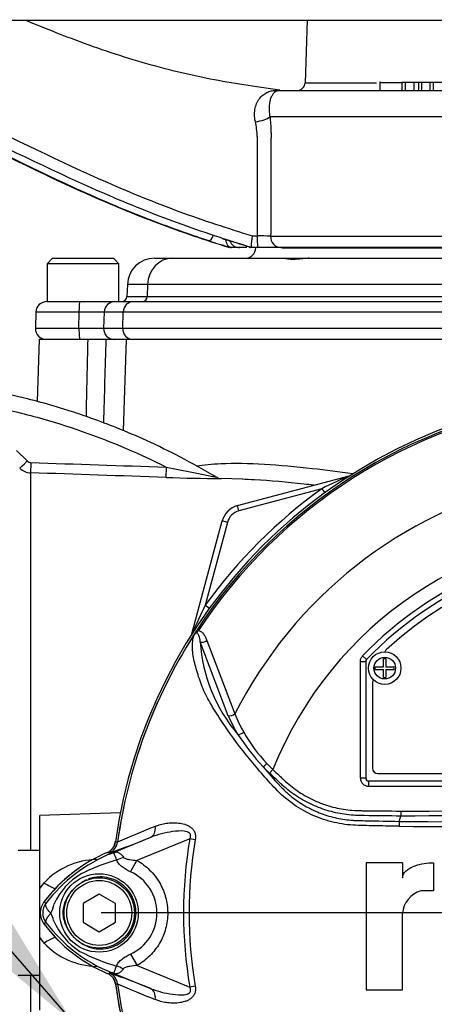
# Paper-space layout 'Sheet1' of a CAD drawing. Units: millimetres. Extents: x 0 to 594, y 0 to 420.
# Drawn here: x 116 to 131, y 185 to 222 of the extents above; entities that cross this region are included whole.
import ezdxf
from ezdxf.lldxf.tags import DXFTag

# ---------------------------------------------------------------- set-up
doc = ezdxf.new("R2010")
doc.units = ezdxf.units.MM
for name, color, linetype in [('Default', 7, 'Continuous'), ('DV1_Default', 7, 'Continuous'), ('II0-55-ADPIMP4-S', 7, 'Continuous'), ('II2-01-STD', 7, 'Continuous'), ('II2-04THW-STD', 7, 'Continuous'), ('PART5', 7, 'Continuous'), ('TSH-1', 7, 'Continuous')]:
    doc.layers.add(name, color=color, linetype=linetype)
tags = doc.linetypes.add('CENTER2', pattern=[28.575, 19.05, -3.175, 3.175, -3.175]).pattern_tags.tags
tags[10:11] = [DXFTag(74, 4), DXFTag(75, 0), DXFTag(340, '0'), DXFTag(46, 0.0), DXFTag(50, 0.0), DXFTag(44, 0.0), DXFTag(45, 0.0)]
tags[8:9] = [DXFTag(74, 4), DXFTag(75, 0), DXFTag(340, '0'), DXFTag(46, 0.0), DXFTag(50, 0.0), DXFTag(44, 0.0), DXFTag(45, 0.0)]
tags[6:7] = [DXFTag(74, 4), DXFTag(75, 0), DXFTag(340, '0'), DXFTag(46, 0.0), DXFTag(50, 0.0), DXFTag(44, 0.0), DXFTag(45, 0.0)]
tags[4:5] = [DXFTag(74, 4), DXFTag(75, 0), DXFTag(340, '0'), DXFTag(46, 0.0), DXFTag(50, 0.0), DXFTag(44, 0.0), DXFTag(45, 0.0)]

# ---------------------------------------------------------------- blocks, each defined once
blk = doc.blocks.new('SE2')
at = {"layer": 'DV1_Default', "color": 7, "linetype": 'CENTER2'}
blk.add_line((136.482, 188.709), (118.548, 188.709), dxfattribs=at)
at = {"layer": 'II0-55-ADPIMP4-S', "color": 7, "linetype": 'Continuous'}
for p, q in [((116.282, 191.014), (115.482, 191.014)), ((115.482, 186.403), (116.282, 186.403))]:
    blk.add_line(p, q, dxfattribs=at)
at = {"layer": 'II2-01-STD', "color": 7, "linetype": 'Continuous'}
for p, q in [((116.261, 209.909), (116.181, 207.617)), ((118.065, 209.909), (116.261, 209.909)), ((118.728, 209.909), (118.065, 209.909)), ((119.485, 209.909), (118.728, 209.909)), ((119.377, 206.533), (119.485, 209.909)), ((137.153, 209.909), (119.485, 209.909)), ((115.427, 205.81), (115.818, 205.417)), ((115.944, 204.98), (115.944, 191.014)), ((123.781, 204.74), (122.984, 204.768)), ((123.592, 203.765), (127.764, 204.883)), ((126.704, 204.392), (123.644, 203.572)), ((126.704, 204.392), (126.817, 204.236)), ((123.644, 203.572), (123.592, 203.765)), ((121.908, 199.027), (123.026, 203.199)), ((123.219, 203.147), (122.399, 200.087)), ((123.219, 203.147), (123.026, 203.199)), ((122.399, 200.087), (122.555, 199.974)), ((119.259, 192.413), (116.282, 192.309)), ((116.282, 189.608), (116.282, 192.309)), ((116.282, 189.608), (116.442, 189.822)), ((116.282, 187.809), (116.282, 189.608)), ((116.442, 187.595), (116.282, 187.809)), ((116.282, 185.109), (116.282, 187.809)), ((115.944, 186.403), (115.944, 172.438))]:
    blk.add_line(p, q, dxfattribs=at)
for centre, radius, start, end in [((-4582.353, 309.763), 4701.479, 358.748266, 358.78301), ((115.959, 205.557), 0.199, 224.8145, 268.0344), ((115.965, 205.579), 0.6, 224.9974, 268.0171), ((123.389, 274.277), 69.51, 267.98865, 269.66778), ((123, 205.168), 0.4, 239.0114, 269.7722), ((141.578, 173.672), 34.132, 113.8742, 115.8359), ((138.082, 188.709), 19.376, 125.9615, 144.0385), ((123.799, 202.992), 0.8, 105, 165), ((123.799, 202.992), 0.6, 105, 165), ((153.119, 185.213), 34.132, 154.1641, 156.1258), ((118.592, 191.402), 0.5, 292.775, 352.1308), ((120.982, 185.708), 5.676, 124.7405, 143.311), ((118.437, 187.944), 2.741, 91.0834, 136.7402), ((120.982, 191.709), 5.676, 216.689, 227.7005), ((118.442, 189.484), 2.751, 223.3493, 268.8271), ((118.592, 186.015), 0.5, 7.8692, 27.4367), ((126.869, 188.195), 8.077, 194.1194, 195.353), ((138.082, 188.709), 19.176, 187.8692, 214.2975)]:
    blk.add_arc(centre, radius, start, end, dxfattribs=at)
for centre, major_axis, ratio, start_param, end_param in [((115.824, 205.437), (-0.283, -0.282), 0.025876, 0.04581, 1.525272), ((115.958, 205.378), (-0.014, -0.4), 0.01261, 4.76321, 6.218143), ((120.963, 205.209), (-0.013, -0.4), 0.022095, 4.759863, 6.222759), ((116.407, 190.13), (-0.825, 0.565), 0.239836, 1.775365, 2.296302), ((116.407, 187.287), (-0.825, -0.565), 0.239836, 3.986883, 4.50782)]:
    blk.add_ellipse(centre, major_axis=major_axis, ratio=ratio, start_param=start_param, end_param=end_param, dxfattribs=at)
for points in [[(118.728, 209.909), (118.697, 208.881), (118.665, 207.854), (118.634, 206.827)], [(115.953, 205.358), (117.62, 205.302), (119.287, 205.246), (120.954, 205.19)], [(120.949, 204.81), (119.281, 204.866), (117.613, 204.922), (115.944, 204.98)], [(119.039, 191.197), (119.053, 191.253), (119.067, 191.307), (119.081, 191.359)]]:
    blk.add_open_spline(points, degree=3, dxfattribs=at)
for points, knots in [([(122.87, 204.779), (122.364, 205.073), (121.565, 205.533), (120.287, 206.154), (119.194, 206.622), (118.265, 206.974), (117.492, 207.236), (116.703, 207.481), (115.739, 207.745), (114.455, 208.036), (112.88, 208.3), (111.059, 208.487), (109.894, 208.497), (109.207, 208.499)], [0, 0, 0, 0, 0.111208, 0.208418, 0.29163, 0.360843, 0.416054, 0.462282, 0.533621, 0.625241, 0.737139, 0.869312, 1, 1, 1, 1]), ([(114.271, 207.478), (114.915, 207.354), (115.554, 207.205), (117.309, 206.723), (118.41, 206.337), (119.979, 205.665), (120.47, 205.435), (120.954, 205.19)], [0, 0, 0, 0, 0.27763, 0.27763, 0.770493, 0.770493, 1, 1, 1, 1]), ([(122.059, 205.237), (122.352, 205.278), (122.657, 205.304), (123.48, 205.342), (124.017, 205.333), (125.148, 205.269), (125.745, 205.213), (126.846, 205.086), (127.345, 205.02), (127.855, 204.949)], [0.2979194, 0.2979194, 0.2979194, 0.2979194, 0.375, 0.375, 0.5, 0.5, 0.625, 0.625, 0.7240801, 0.7240801, 0.7240801, 0.7240801]), ([(120.954, 205.19), (121.292, 205.123), (121.631, 205.055), (122.131, 204.955), (122.295, 204.923), (122.529, 204.877), (122.604, 204.862), (122.702, 204.842), (122.732, 204.837), (122.778, 204.828), (122.794, 204.825), (122.795, 204.825), (122.795, 204.825), (122.795, 204.825)], [0, 0, 0, 0, 0.25, 0.25, 0.375, 0.375, 0.4375, 0.4375, 0.46875, 0.46875, 0.5, 0.5, 0.5006925, 0.5006925, 0.5006925, 0.5006925]), ([(126.408, 204.52), (126.288, 204.534), (126.168, 204.548), (125.418, 204.631), (124.804, 204.686), (124.066, 204.728), (123.912, 204.736), (123.76, 204.741)], [0.3513116, 0.3513116, 0.3513116, 0.3513116, 0.375, 0.375, 0.5, 0.5, 0.5333589, 0.5333589, 0.5333589, 0.5333589])]:
    blk.add_open_spline(points, degree=3, knots=knots, dxfattribs=at)
at = {"layer": 'II2-04THW-STD', "color": 7, "linetype": 'Continuous'}
for p, q in [((95.715, 221.708), (159.347, 221.708)), ((126.171, 221.708), (126.09, 219.398)), ((126.09, 219.398), (128.731, 219.398)), ((128.855, 219.446), (128.855, 219.109)), ((128.855, 219.409), (129.666, 219.409)), ((129.784, 219.409), (129.661, 219.409)), ((129.661, 219.409), (129.661, 219.109)), ((130.107, 219.409), (129.784, 219.409)), ((129.784, 219.409), (129.784, 219.109)), ((130.274, 219.409), (130.107, 219.409)), ((130.107, 219.409), (130.107, 219.109)), ((130.397, 219.409), (130.274, 219.409)), ((130.274, 219.409), (130.274, 219.109)), ((130.698, 219.409), (130.397, 219.409)), ((130.397, 219.409), (130.397, 219.109)), ((130.827, 219.409), (130.698, 219.409)), ((130.698, 219.409), (130.698, 219.109)), ((131.447, 219.409), (130.827, 219.409)), ((130.827, 219.409), (130.827, 219.109)), ((125.146, 219.109), (143.216, 219.109)), ((142.071, 218.143), (124.788, 218.143)), ((124.146, 213.739), (124.318, 213.739)), ((124.816, 213.723), (141.733, 213.723)), ((123.289, 213.309), (123.292, 213.309)), ((123.33, 213.309), (123.365, 213.309)), ((123.678, 213.309), (123.331, 213.309)), ((123.934, 213.309), (123.669, 213.309)), ((124.111, 213.309), (124.069, 213.309)), ((124.111, 213.309), (124.112, 213.309)), ((124.345, 213.309), (124.111, 213.309)), ((124.271, 213.309), (124.271, 213.295)), ((125.175, 213.309), (124.345, 213.309)), ((141.634, 213.309), (125.175, 213.309)), ((125.226, 213.295), (141.551, 213.295)), ((116.757, 212.909), (116.557, 212.709)), ((119.207, 212.709), (116.557, 212.709)), ((116.557, 212.709), (116.557, 211.309)), ((116.757, 212.909), (119.007, 212.909)), ((119.207, 212.709), (119.007, 212.909)), ((119.207, 211.309), (119.207, 212.709)), ((120.52, 212.909), (121.177, 212.909)), ((121.177, 212.909), (125.371, 212.909)), ((125.367, 212.909), (126.243, 212.909)), ((126.243, 212.909), (138.082, 212.909)), ((119.52, 211.943), (119.505, 211.502)), ((120.267, 211.943), (119.52, 211.943)), ((120.267, 211.943), (120.253, 211.502)), ((138.083, 211.943), (120.267, 211.943)), ((119.505, 211.502), (120.253, 211.502)), ((120.253, 211.502), (138.083, 211.502)), ((116.543, 211.309), (117.767, 211.309)), ((117.767, 211.309), (119.059, 211.309)), ((119.059, 211.309), (119.732, 211.309)), ((119.732, 211.309), (138.083, 211.309)), ((116.143, 210.923), (116.122, 210.323)), ((117.733, 210.923), (116.143, 210.923)), ((117.731, 210.323), (117.733, 210.923)), ((118.665, 210.923), (117.733, 210.923)), ((118.665, 210.923), (118.644, 210.323)), ((119.368, 210.923), (118.665, 210.923)), ((119.349, 210.323), (119.368, 210.923)), ((138.083, 210.923), (119.368, 210.923)), ((116.122, 210.323), (117.731, 210.323)), ((117.731, 210.323), (118.644, 210.323)), ((118.644, 210.323), (119.349, 210.323)), ((119.349, 210.323), (137.636, 210.323))]:
    blk.add_line(p, q, dxfattribs=at)
for centre, radius, start, end in [((125.79, 219.409), 0.3, 270, 358), ((125.228, 222.886), 3.773, 267.5805, 269.2066), ((125.257, 219.709), 0.6, 261.8991, 269.8999), ((121.16, 217.276), 3.165, 2.5215, 12.4764), ((2302.028, 213.549), 2177.71, 179.898265, 179.995), ((124.36, 207.365), 6.374, 85.8959, 90.3771), ((129.505, 234.791), 22.35, 251.8436, 253.9219), ((123.669, 213.709), 0.4, 202.8326, 270), ((107.784, 164.321), 51.621, 71.6442, 72.5048), ((123.871, 213.309), 0.4, 270, 358), ((124.101, 213.511), 0.205, 252.7519, 261.0358), ((120.52, 211.909), 1, 90, 178), ((119.305, 211.509), 0.2, 270, 358), ((116.543, 210.909), 0.4, 90, 178), ((116.522, 210.309), 0.4, 178, 270)]:
    blk.add_arc(centre, radius, start, end, dxfattribs=at)
for centre, major_axis, ratio, start_param, end_param in [((125.146, 219.709), (0, 0.6), 0.765246, 2.972464, 3.141593), ((124.243, 218.164), (-0.595, -0.077), 0.339675, 1.538765, 2.681858), ((122.662, 213.935), (-0.125, -0.38), 0.253259, 0.027849, 1.171326), ((124.345, 213.709), (0, -0.4), 0.066604, 4.636904, 6.283185), ((125.175, 213.709), (0, -0.4), 0.897226, 4.677482, 6.283185), ((121.177, 211.909), (0, -1), 0.910666, 3.141593, 4.677482), ((120.071, 211.509), (0, -0.2), 0.910666, 0, 1.53589), ((117.767, 210.909), (0, 0.4), 0.085863, 0, 1.53589), ((119.059, 210.909), (0, -0.4), 0.985917, 3.141593, 4.677482), ((119.732, 210.909), (0, -0.4), 0.910666, 3.141593, 4.677482), ((117.766, 210.309), (0, -0.4), 0.085863, 4.677482, 6.283185), ((119.038, 210.309), (0, -0.4), 0.985917, 4.677482, 6.283185), ((119.713, 210.309), (0, -0.4), 0.910666, 4.677482, 6.283185)]:
    blk.add_ellipse(centre, major_axis=major_axis, ratio=ratio, start_param=start_param, end_param=end_param, dxfattribs=at)
for points, knots in [([(104.48, 221.73), (104.885, 221.631), (105.289, 221.524), (106.601, 221.147), (107.495, 220.84), (110.143, 219.817), (111.865, 219.004), (115.307, 217.337), (117.024, 216.485), (119.646, 215.335), (120.529, 214.973), (122.321, 214.314), (123.231, 214.016), (124.146, 213.739)], [0.0697269, 0.0697269, 0.0697269, 0.0697269, 0.125, 0.125, 0.25, 0.25, 0.5, 0.5, 0.75, 0.75, 0.875, 0.875, 1, 1, 1, 1]), ([(125.158, 219.119), (124.211, 219.253), (122.57, 219.499), (119.882, 220.155), (117.642, 220.941), (116.283, 221.487), (115.779, 221.696)], [0, 0, 0, 0, 0.0961364, 0.1977077, 0.2992358, 0.3593811, 0.3593811, 0.3593811, 0.3593811]), ([(102.117, 221.641), (103.068, 221.458), (104.014, 221.241), (105.877, 220.718), (106.788, 220.41), (109.472, 219.385), (111.2, 218.571), (114.627, 216.905), (116.322, 216.054), (118.897, 214.906), (119.761, 214.544), (121.512, 213.886), (122.398, 213.588), (123.289, 213.309)], [0, 0, 0, 0, 0.125, 0.125, 0.25, 0.25, 0.5, 0.5, 0.75, 0.75, 0.875, 0.875, 1, 1, 1, 1]), ([(122.54, 213.554), (121.691, 213.832), (120.848, 214.132), (119.596, 214.628), (119.181, 214.8), (118.353, 215.156), (117.94, 215.34), (115.885, 216.279), (114.263, 217.096), (111.802, 218.288), (110.976, 218.679), (109.305, 219.427), (108.459, 219.783), (107.166, 220.272), (106.731, 220.427), (105.85, 220.719), (105.405, 220.855), (104.105, 221.219), (103.246, 221.418), (102.382, 221.589)], [0, 0, 0, 0, 0.125, 0.125, 0.1875, 0.1875, 0.25, 0.25, 0.5, 0.5, 0.625, 0.625, 0.75, 0.75, 0.8125, 0.8125, 0.875, 0.875, 0.9930142, 0.9930142, 0.9930142, 0.9930142]), ([(124.112, 213.309), (123.191, 213.588), (122.276, 213.886), (120.471, 214.544), (119.583, 214.906), (116.941, 216.054), (115.212, 216.905), (111.744, 218.571), (110.01, 219.385), (107.346, 220.41), (106.447, 220.718), (104.617, 221.241), (103.693, 221.458), (102.768, 221.641)], [0, 0, 0, 0, 0.125, 0.125, 0.25, 0.25, 0.5, 0.5, 0.75, 0.75, 0.875, 0.875, 1, 1, 1, 1]), ([(124.25, 217.96), (124.23, 218.05), (124.221, 218.137), (124.22, 218.307), (124.229, 218.39), (124.263, 218.543), (124.287, 218.612), (124.333, 218.706), (124.349, 218.735), (124.386, 218.792), (124.405, 218.818), (124.467, 218.892), (124.511, 218.934), (124.607, 219.004), (124.659, 219.033), (124.765, 219.078), (124.82, 219.094), (124.908, 219.11), (124.937, 219.113), (125, 219.118), (125.032, 219.118), (125.069, 219.117)], [0, 0, 0, 0, 0.125, 0.125, 0.25, 0.25, 0.375, 0.375, 0.4375, 0.4375, 0.5, 0.5, 0.625, 0.625, 0.75, 0.75, 0.875, 0.875, 0.9375, 0.9375, 1, 1, 1, 1]), ([(125.146, 219.109), (125.125, 219.109), (125.108, 219.107), (125.076, 219.102), (125.062, 219.098), (125.02, 219.083), (124.994, 219.069), (124.945, 219.031), (124.922, 219.007), (124.878, 218.95), (124.858, 218.916), (124.822, 218.838), (124.805, 218.792), (124.779, 218.691), (124.768, 218.635), (124.759, 218.542), (124.757, 218.509), (124.755, 218.442), (124.756, 218.407), (124.761, 218.299), (124.771, 218.223), (124.788, 218.143)], [0, 0, 0, 0, 0.0625, 0.0625, 0.125, 0.125, 0.25, 0.25, 0.375, 0.375, 0.5, 0.5, 0.625, 0.625, 0.75, 0.75, 0.8125, 0.8125, 0.875, 0.875, 1, 1, 1, 1]), ([(124.788, 218.143), (124.81, 217.966), (124.823, 217.786), (124.829, 217.558), (124.829, 217.512), (124.829, 217.419), (124.829, 217.373), (124.828, 217.235), (124.828, 217.142), (124.826, 216.68), (124.825, 216.31), (124.821, 215.201), (124.819, 214.462), (124.816, 213.723)], [0, 0, 0, 0, 0.125, 0.125, 0.15625, 0.15625, 0.1875, 0.1875, 0.25, 0.25, 0.5, 0.5, 1, 1, 1, 1]), ([(124.112, 213.309), (124.11, 213.31), (124.108, 213.314), (124.106, 213.328), (124.106, 213.337), (124.105, 213.36), (124.106, 213.374), (124.107, 213.406), (124.108, 213.425), (124.113, 213.485), (124.118, 213.532), (124.13, 213.632), (124.138, 213.686), (124.146, 213.739)], [0, 0, 0, 0, 0.125, 0.125, 0.25, 0.25, 0.375, 0.375, 0.5, 0.5, 0.75, 0.75, 1, 1, 1, 1]), ([(123.315, 213.315), (123.292, 213.323), (123.272, 213.338), (123.234, 213.38), (123.218, 213.406), (123.192, 213.47), (123.183, 213.506), (123.174, 213.562), (123.173, 213.58), (123.172, 213.597)], [0, 0, 0, 0, 0.25, 0.25, 0.5, 0.5, 0.75, 0.75, 0.8572162, 0.8572162, 0.8572162, 0.8572162]), ([(126.243, 212.909), (126.188, 212.909), (126.131, 212.906), (126.018, 212.897), (125.961, 212.891), (125.852, 212.88), (125.798, 212.875), (125.698, 212.868), (125.652, 212.866), (125.566, 212.866), (125.528, 212.868), (125.464, 212.875), (125.436, 212.88), (125.406, 212.888), (125.397, 212.891), (125.383, 212.896), (125.377, 212.899), (125.369, 212.904), (125.367, 212.906), (125.367, 212.907)], [0, 0, 0, 0, 0.125, 0.125, 0.25, 0.25, 0.375, 0.375, 0.5, 0.5, 0.625, 0.625, 0.75, 0.75, 0.8125, 0.8125, 0.875, 0.875, 0.9465804, 0.9465804, 0.9465804, 0.9465804])]:
    blk.add_open_spline(points, degree=3, knots=knots, dxfattribs=at)
for points in [[(123.029, 213.642), (123.12, 213.612), (123.211, 213.583), (123.303, 213.554)], [(123.331, 213.309), (123.333, 213.309), (123.329, 213.31), (123.315, 213.315)]]:
    blk.add_open_spline(points, degree=3, dxfattribs=at)
at = {"layer": 'PART5', "color": 7, "linetype": 'Continuous'}
for p, q in [((122.1, 199.178), (122.149, 199.146)), ((122.458, 198.776), (123.498, 196.065)), ((123.25, 196.001), (122.216, 198.729)), ((128.216, 198.214), (128.36, 198.075)), ((128.36, 198.075), (128.36, 198.075)), ((128.988, 197.804), (128.988, 198.109)), ((128.988, 198.109), (129.077, 198.109)), ((129.077, 198.109), (129.077, 197.804)), ((128.132, 193.689), (128.132, 198.006)), ((128.132, 198.006), (128.332, 198.006)), ((128.332, 198.006), (128.332, 193.689)), ((128.332, 198.006), (128.332, 198.006)), ((128.332, 198.006), (128.332, 193.689)), ((128.682, 197.714), (128.682, 197.804)), ((128.682, 197.804), (128.988, 197.804)), ((128.682, 197.714), (128.988, 197.714)), ((128.988, 197.409), (128.988, 197.714)), ((129.077, 197.804), (129.382, 197.804)), ((129.077, 197.714), (129.077, 197.409)), ((129.077, 197.714), (129.382, 197.714)), ((129.382, 197.714), (129.382, 197.804)), ((128.988, 197.409), (129.077, 197.409)), ((128.582, 197.209), (128.582, 194.059)), ((124.772, 193.88), (124.535, 194.115)), ((124.674, 194.237), (124.894, 194.01)), ((124.894, 194.01), (124.772, 193.88)), ((128.332, 193.689), (128.132, 193.689)), ((128.332, 193.689), (128.332, 193.689)), ((128.782, 193.859), (147.382, 193.859)), ((128.432, 193.589), (147.732, 193.589)), ((128.432, 193.589), (128.432, 193.589)), ((128.432, 193.589), (147.733, 193.589)), ((128.432, 193.589), (128.432, 193.389)), ((147.733, 193.389), (128.432, 193.389)), ((129.565, 192.094), (129.622, 192.29)), ((129.623, 192.474), (129.622, 192.29)), ((129.622, 192.29), (129.622, 192.29)), ((118.866, 190.886), (120.388, 191.508)), ((119.159, 191.325), (119.159, 191.326)), ((119.159, 191.326), (119.159, 191.325)), ((119.159, 191.326), (119.159, 191.326)), ((121.826, 191.448), (119.876, 190.651)), ((122.029, 191.414), (121.826, 191.448)), ((118.854, 190.931), (118.847, 190.932)), ((118.866, 190.886), (118.847, 190.932)), ((119.634, 190.231), (119.876, 190.651)), ((129.692, 190.564), (128.351, 190.564)), ((128.351, 190.564), (128.351, 185.869)), ((129.692, 190.564), (129.692, 190.001)), ((130.832, 190.565), (130.832, 189.524)), ((118.482, 189.401), (117.882, 189.055)), ((119.082, 189.055), (118.482, 189.401)), ((130.832, 189.524), (130.363, 189.524)), ((116.511, 189.062), (116.439, 189.116)), ((117.882, 189.055), (117.882, 188.362)), ((119.082, 188.362), (119.082, 189.055)), ((129.692, 185.869), (129.692, 188.686)), ((116.511, 188.355), (116.439, 188.301)), ((117.882, 188.362), (118.482, 188.016)), ((118.482, 188.016), (119.082, 188.362)), ((119.635, 187.186), (119.877, 186.766)), ((119.877, 186.766), (121.826, 185.969)), ((118.866, 186.531), (118.847, 186.486)), ((120.388, 185.909), (118.866, 186.531)), ((119.159, 186.092), (119.153, 186.091)), ((119.159, 186.091), (119.159, 186.092)), ((119.159, 186.092), (119.159, 186.091)), ((119.159, 186.091), (119.159, 186.091)), ((122.029, 186.003), (121.826, 185.969)), ((128.351, 185.869), (129.692, 185.869))]:
    blk.add_line(p, q, dxfattribs=at)
for centre, radius in [((129.032, 197.759), 0.6), ((129.032, 197.759), 0.4), ((118.473, 188.709), 1.451), ((118.482, 188.709), 1.3), ((118.482, 188.709), 1.2)]:
    blk.add_circle(centre, radius, dxfattribs=at)
for centre, radius, start, end in [((138.082, 188.709), 19.184, 97.8678, 172.1322), ((138.082, 188.709), 19.106, 98.1954, 146.7731), ((138.082, 188.709), 19.048, 98.1954, 146.7731), ((138.082, 188.709), 16.335, 103.2167, 153.2331), ((138.082, 188.709), 14.214, 21.8998, 158.1002), ((138.082, 188.709), 13.7, 43.9331, 136.0669), ((138.082, 188.709), 13.5, 43.9332, 136.0668), ((138.082, 188.709), 13.5, 43.9331, 136.0669), ((138.082, 188.709), 13.25, 47.2999, 132.7001), ((138.082, 188.709), 19.104, 147.5872, 172.1242), ((138.082, 188.709), 19.103, 147.6145, 172.1242), ((122.073, 198.878), 0.138, 149.3307, 153.13), ((122.749, 198.384), 0.97, 141.7727, 143.3512), ((128.031, 199.097), 5.827, 183.6218, 220.5837), ((129.232, 198.299), 0.2, 132.7001, 162.7489), ((128.432, 198.006), 0.1, 136.0881, 179.9789), ((128.782, 197.209), 0.2, 144.8243, 180), ((127.931, 197.96), 5.074, 202.6994, 211.5295), ((127.994, 197.8), 4.819, 201.0987, 209.993), ((131.347, 200.386), 9.259, 213.2706, 222.6296), ((128.95, 198.295), 5.895, 209.515, 223.5065), ((141.995, 208.95), 22.912, 220.3529, 222.6514), ((128.782, 194.059), 0.2, 180, 270), ((138.082, -2404.526), 2596.829, 89.813331, 90.186669), ((131.344, 164.028), 29.894, 111.1599, 114.0528), ((132.813, 191.889), 3.254, 176.3729, 179.5752), ((138.082, 1115.466), 923.593, 269.471205, 270.528795), ((138.082, 1125.211), 933.156, 269.477019, 270.522981), ((109.738, 217.47), 28.062, 288.9564, 292.303), ((118.664, 191.393), 0.5, 292.3555, 352.2166), ((118.664, 191.394), 0.5, 292.3223, 352.1553), ((118.282, 184.225), 7.154, 83.0072, 83.6054), ((138.082, 188.709), 16.485, 170.4332, 189.5668), ((138.082, 188.709), 16.28, 170.4332, 189.5668), ((120.982, 185.709), 5.679, 112.8437, 143.1301), ((121.059, 185.62), 5.703, 111.8218, 142.8745), ((125.468, 174.587), 17.586, 111.7508, 112.0499), ((120.931, 185.685), 5.596, 110.8565, 111.654), ((121.288, 183.243), 7.734, 107.3147, 116.7268), ((121.358, 183.22), 7.778, 106.6897, 107.7497), ((119, 188.093), 2.377, 120.0415, 156.4977), ((118.939, 188.709), 1.674, 294.5566, 65.4587), ((130.628, 188.625), 0.938, 106.4109, 176.2684), ((116.982, 188.709), 0.679, 143.1301, 216.8699), ((116.983, 188.709), 0.589, 143.1433, 216.8575), ((115.194, 189.441), 1.674, 333.5701, 346.1885), ((114.773, 187.804), 2.118, 17.2033, 24.9162), ((120.982, 191.709), 5.679, 216.8699, 247.1563), ((121.061, 191.8), 5.707, 217.1339, 248.1584), ((119.102, 189.406), 2.505, 202.9411, 237.8346), ((121.468, 194.558), 8.159, 243.0412, 253.2635), ((109.738, 159.947), 28.062, 67.697, 71.0436), ((118.664, 186.024), 0.5, 7.8447, 67.6777), ((118.664, 186.024), 0.5, 7.7834, 67.6446), ((120.931, 191.732), 5.596, 248.346, 249.1326), ((125.468, 202.83), 17.586, 247.9501, 248.2452), ((118.282, 193.192), 7.154, 276.3946, 276.9928), ((138.082, 188.709), 19.184, 187.8678, 262.1322), ((131.344, 213.39), 29.894, 245.9472, 248.8401), ((138.082, 188.709), 19.103, 187.8758, 206.7261), ((138.082, 188.709), 19.104, 187.8758, 206.75)]:
    blk.add_arc(centre, radius, start, end, dxfattribs=at)
for centre, major_axis, ratio, start_param, end_param in [((122.339, 198.853), (0.189, 0.065), 0.618285, 3.807962, 5.16415), ((123.372, 196.129), (0.185, 0.076), 0.603658, 3.773091, 5.192509), ((123.727, 195.434), (0.171, 0.104), 0.445014, 3.689577, 4.999445), ((124.657, 194.244), (0.144, 0.139), 0.08855, 3.618953, 4.750787), ((128.432, 193.69), (0.212, 0.212), 0.999695, 2.356347, 3.926839), ((128.432, 193.69), (0.0707, 0.0707), 0.999695, 2.356347, 3.926839), ((128.432, 193.69), (0.0708, 0.0708), 0.998479, 2.356347, 3.926839), ((120.198, 191.971), (0.182, -0.466), 0.662345, 0.023297, 1.182649), ((118.573, 191.845), (0.357, -0.934), 0.441519, 0.019452, 0.050961), ((119.183, 191.239), (-0.884, -0.467), 0.50249, 1.246839, 1.52175), ((119.176, 186.168), (-0.883, 0.469), 0.509867, 4.763672, 5.039948), ((118.572, 185.572), (0.358, 0.934), 0.441525, 6.232653, 6.263733), ((120.198, 185.446), (0.182, 0.466), 0.662345, 5.100537, 6.259888)]:
    blk.add_ellipse(centre, major_axis=major_axis, ratio=ratio, start_param=start_param, end_param=end_param, dxfattribs=at)
for points, knots in [([(121.955, 198.948), (121.961, 198.958), (121.967, 198.967), (121.977, 198.982), (121.981, 198.988), (121.987, 198.998), (121.99, 199.003), (121.995, 199.011), (121.997, 199.015), (122.002, 199.023), (122.005, 199.027), (122.012, 199.04), (122.017, 199.048), (122.034, 199.076), (122.047, 199.096), (122.073, 199.136), (122.086, 199.157), (122.1, 199.178)], [0, 0, 0, 0, 0.125, 0.125, 0.1875, 0.1875, 0.25, 0.25, 0.3125, 0.3125, 0.375, 0.375, 0.5, 0.5, 0.75, 0.75, 1, 1, 1, 1]), ([(122.149, 199.146), (122.133, 199.131), (122.118, 199.115), (122.095, 199.092), (122.087, 199.085), (122.071, 199.07), (122.063, 199.063), (122.045, 199.051), (122.037, 199.046), (122.021, 199.032), (122.014, 199.024), (121.993, 199), (121.982, 198.981), (121.971, 198.963)], [0, 0, 0, 0, 0.25, 0.25, 0.375, 0.375, 0.5, 0.5, 0.625, 0.625, 0.75, 0.75, 1, 1, 1, 1]), ([(122.149, 199.146), (122.192, 199.143), (122.23, 199.125), (122.294, 199.075), (122.322, 199.044), (122.37, 198.975), (122.39, 198.938), (122.427, 198.859), (122.443, 198.818), (122.458, 198.776)], [0, 0, 0, 0, 0.25, 0.25, 0.5, 0.5, 0.75, 0.75, 1, 1, 1, 1]), ([(129.559, 191.913), (129.291, 191.917), (129.024, 191.922), (128.489, 191.933), (128.221, 191.936), (127.688, 191.959), (127.423, 191.995), (126.897, 192.117), (126.637, 192.203), (125.901, 192.527), (125.447, 192.841), (124.888, 193.409), (124.713, 193.608), (124.364, 194.004), (124.194, 194.205), (123.701, 194.809), (123.397, 195.219), (122.977, 195.836), (122.843, 196.041), (122.593, 196.449), (122.474, 196.649), (122.335, 196.946), (122.296, 197.046), (122.223, 197.245), (122.188, 197.344), (122.09, 197.638), (122.035, 197.829), (121.952, 198.199), (121.925, 198.377), (121.921, 198.705), (121.942, 198.853), (121.987, 198.984)], [0, 0, 0, 0, 0.0625, 0.0625, 0.125, 0.125, 0.1875, 0.1875, 0.25, 0.25, 0.375, 0.375, 0.4375, 0.4375, 0.5, 0.5, 0.625, 0.625, 0.6875, 0.6875, 0.75, 0.75, 0.78125, 0.78125, 0.8125, 0.8125, 0.875, 0.875, 0.9375, 0.9375, 1, 1, 1, 1]), ([(121.971, 198.963), (121.966, 198.956), (121.961, 198.95), (121.955, 198.943), (121.953, 198.94), (121.951, 198.938), (121.95, 198.938), (121.949, 198.938), (121.95, 198.939), (121.951, 198.94)], [0, 0, 0, 0, 0.5, 0.5, 0.75, 0.75, 0.875, 0.875, 1, 1, 1, 1]), ([(122.216, 198.729), (122.203, 198.812), (122.189, 198.891), (122.15, 198.995), (122.135, 199.028), (122.092, 199.056), (122.072, 199.062), (122.023, 199.037), (122.002, 199.009), (121.987, 198.984)], [0, 0, 0, 0, 0.5, 0.5, 0.75, 0.75, 0.875, 0.875, 1, 1, 1, 1]), ([(128.132, 198.006), (128.132, 198.045), (128.14, 198.082), (128.169, 198.154), (128.189, 198.186), (128.216, 198.214)], [0, 0, 0, 0, 0.5, 0.5, 1, 1, 1, 1]), ([(124.894, 194.01), (124.973, 193.937), (125.09, 193.827), (125.207, 193.716), (125.285, 193.643), (125.324, 193.606), (125.522, 193.427), (125.691, 193.297), (125.958, 193.12), (126.049, 193.065), (126.237, 192.961), (126.334, 192.912), (126.631, 192.777), (126.833, 192.703), (127.245, 192.587), (127.455, 192.545), (127.776, 192.507), (127.885, 192.498), (128.048, 192.492), (128.102, 192.491), (128.211, 192.489), (128.699, 192.484), (129.188, 192.479), (129.623, 192.474)], [0, 0, 0, 0, 0.0625, 0.09375, 0.09375, 0.125, 0.125, 0.25, 0.25, 0.3125, 0.3125, 0.375, 0.375, 0.5, 0.5, 0.625, 0.625, 0.6875, 0.6875, 0.71875, 0.71875, 0.75, 1, 1, 1, 1]), ([(129.622, 192.29), (129.178, 192.295), (128.677, 192.301), (128.177, 192.307), (128.066, 192.309), (128.011, 192.311), (127.844, 192.319), (127.733, 192.329), (127.405, 192.371), (127.19, 192.416), (126.769, 192.536), (126.563, 192.612), (126.26, 192.751), (126.16, 192.801), (125.967, 192.907), (125.873, 192.964), (125.597, 193.144), (125.423, 193.278), (125.217, 193.462), (125.176, 193.5), (125.096, 193.576), (124.974, 193.69), (124.853, 193.804), (124.772, 193.88)], [0, 0, 0, 0, 0.25, 0.28125, 0.28125, 0.3125, 0.3125, 0.375, 0.375, 0.5, 0.5, 0.625, 0.625, 0.6875, 0.6875, 0.75, 0.75, 0.875, 0.875, 0.90625, 0.90625, 0.9375, 1, 1, 1, 1]), ([(125.144, 193.426), (125.161, 193.408), (125.178, 193.389), (125.212, 193.353), (125.264, 193.299), (125.318, 193.247), (125.427, 193.144), (125.502, 193.078), (125.658, 192.952), (125.738, 192.892), (125.904, 192.778), (125.989, 192.724), (126.248, 192.573), (126.427, 192.487), (126.706, 192.376), (126.8, 192.343), (126.992, 192.283), (127.09, 192.256), (127.384, 192.187), (127.58, 192.156), (127.827, 192.134), (127.877, 192.131), (127.976, 192.126), (128.025, 192.124), (128.174, 192.121), (128.274, 192.119), (128.77, 192.108), (129.167, 192.101), (129.565, 192.094)], [0, 0, 0, 0, 0.015625, 0.015625, 0.03125, 0.0625, 0.0625, 0.125, 0.125, 0.1875, 0.1875, 0.25, 0.25, 0.375, 0.375, 0.4375, 0.4375, 0.5, 0.5, 0.625, 0.625, 0.65625, 0.65625, 0.6875, 0.6875, 0.75, 0.75, 1, 1, 1, 1]), ([(120.553, 191.906), (120.615, 191.934), (120.679, 191.957), (120.815, 191.997), (120.885, 192.012), (121.03, 192.034), (121.105, 192.04), (121.256, 192.044), (121.333, 192.041), (121.488, 192.023), (121.566, 192.008), (121.679, 191.973), (121.716, 191.958), (121.79, 191.923), (121.825, 191.903), (121.891, 191.854), (121.922, 191.825), (121.961, 191.775), (121.973, 191.757), (121.994, 191.719), (122.004, 191.699), (122.026, 191.638), (122.035, 191.594), (122.04, 191.504), (122.036, 191.459), (122.029, 191.414)], [0, 0, 0, 0, 0.125, 0.125, 0.25, 0.25, 0.375, 0.375, 0.5, 0.5, 0.625, 0.625, 0.6875, 0.6875, 0.75, 0.75, 0.8125, 0.8125, 0.84375, 0.84375, 0.875, 0.875, 0.9375, 0.9375, 1, 1, 1, 1]), ([(121.826, 191.448), (121.843, 191.482), (121.857, 191.518), (121.86, 191.594), (121.845, 191.631), (121.768, 191.707), (121.692, 191.722), (121.479, 191.749), (121.335, 191.735), (121.054, 191.696), (120.915, 191.667), (120.645, 191.599), (120.514, 191.559), (120.388, 191.508)], [0, 0, 0, 0, 0.0625, 0.0625, 0.125, 0.125, 0.25, 0.25, 0.5, 0.5, 0.75, 0.75, 1, 1, 1, 1]), ([(118.778, 190.942), (118.818, 190.959), (118.855, 190.981), (118.923, 191.034), (118.954, 191.065), (119.006, 191.133), (119.028, 191.171), (119.062, 191.25), (119.073, 191.292), (119.079, 191.335)], [0, 0, 0, 0, 0.25, 0.25, 0.5, 0.5, 0.75, 0.75, 1, 1, 1, 1]), ([(119.124, 190.67), (119.092, 190.756), (119.067, 190.826), (119.038, 190.897), (119.03, 190.915), (119.015, 190.931), (119.009, 190.934), (118.986, 190.932), (118.964, 190.924), (118.938, 190.914)], [0, 0, 0, 0, 0.5, 0.5, 0.75, 0.75, 0.875, 0.875, 1, 1, 1, 1]), ([(118.951, 190.92), (118.965, 190.926), (118.979, 190.931), (119.005, 190.941), (119.017, 190.945), (119.051, 190.956), (119.07, 190.96), (119.105, 190.963), (119.121, 190.962), (119.153, 190.956), (119.168, 190.951), (119.2, 190.937), (119.216, 190.927), (119.247, 190.906), (119.263, 190.893), (119.311, 190.85), (119.343, 190.814), (119.374, 190.773)], [0, 0, 0, 0, 0.0625, 0.0625, 0.125, 0.125, 0.25, 0.25, 0.375, 0.375, 0.5, 0.5, 0.625, 0.625, 0.75, 0.75, 1, 1, 1, 1]), ([(119.374, 190.773), (119.386, 190.757), (119.403, 190.745), (119.441, 190.726), (119.461, 190.718), (119.524, 190.698), (119.567, 190.688), (119.697, 190.665), (119.786, 190.656), (119.876, 190.651)], [0, 0, 0, 0, 0.125, 0.125, 0.25, 0.25, 0.5, 0.5, 1, 1, 1, 1]), ([(119.634, 190.231), (119.525, 190.281), (119.418, 190.34), (119.302, 190.43), (119.279, 190.449), (119.238, 190.489), (119.218, 190.51), (119.184, 190.553), (119.168, 190.575), (119.142, 190.621), (119.132, 190.645), (119.124, 190.67)], [0, 0, 0, 0, 0.5, 0.5, 0.625, 0.625, 0.75, 0.75, 0.875, 0.875, 1, 1, 1, 1]), ([(119.876, 190.651), (120.047, 190.552), (120.203, 190.434), (120.413, 190.227), (120.479, 190.153), (120.6, 189.998), (120.655, 189.917), (120.754, 189.749), (120.798, 189.661), (120.856, 189.525), (120.873, 189.478), (120.906, 189.385), (120.92, 189.338), (120.959, 189.197), (120.978, 189.101), (120.998, 188.956), (121.003, 188.907), (121.009, 188.808), (121.011, 188.759), (121.011, 188.512), (120.985, 188.318), (120.908, 188.033), (120.876, 187.939), (120.8, 187.759), (120.756, 187.671), (120.657, 187.502), (120.602, 187.42), (120.48, 187.264), (120.415, 187.191), (120.276, 187.054), (120.202, 186.989), (120.046, 186.87), (119.963, 186.815), (119.877, 186.766)], [0, 0, 0, 0, 0.125, 0.125, 0.1875, 0.1875, 0.25, 0.25, 0.3125, 0.3125, 0.34375, 0.34375, 0.375, 0.375, 0.4375, 0.4375, 0.46875, 0.46875, 0.5, 0.5, 0.625, 0.625, 0.6875, 0.6875, 0.75, 0.75, 0.8125, 0.8125, 0.875, 0.875, 0.9375, 0.9375, 1, 1, 1, 1]), ([(129.692, 190.001), (129.692, 190.03), (129.697, 190.058), (129.714, 190.113), (129.726, 190.14), (129.756, 190.189), (129.774, 190.212), (129.813, 190.255), (129.834, 190.274), (129.901, 190.329), (129.95, 190.36), (130.051, 190.413), (130.104, 190.436), (130.266, 190.495), (130.377, 190.521), (130.602, 190.557), (130.717, 190.565), (130.832, 190.565)], [0, 0, 0, 0, 0.0625, 0.0625, 0.125, 0.125, 0.1875, 0.1875, 0.25, 0.25, 0.375, 0.375, 0.5, 0.5, 0.75, 0.75, 1, 1, 1, 1]), ([(117.797, 187.604), (117.992, 187.471), (118.224, 187.39), (118.693, 187.366), (118.93, 187.42), (119.348, 187.643), (119.524, 187.812), (119.768, 188.212), (119.836, 188.445), (119.845, 188.921), (119.785, 189.158), (119.554, 189.571), (119.383, 189.744), (118.975, 189.981), (118.736, 190.044), (118.353, 190.036), (118.207, 190.006), (118.069, 189.953)], [0, 0, 0, 0, 0.125, 0.125, 0.25, 0.25, 0.375, 0.375, 0.5, 0.5, 0.625, 0.625, 0.75, 0.75, 0.875, 0.875, 0.9533047, 0.9533047, 0.9533047, 0.9533047]), ([(117.488, 189.546), (117.438, 189.492), (117.392, 189.433), (117.31, 189.311), (117.273, 189.247), (117.212, 189.113), (117.186, 189.043), (117.15, 188.9), (117.14, 188.828), (117.136, 188.717), (117.137, 188.679), (117.142, 188.606), (117.147, 188.569), (117.167, 188.462), (117.187, 188.391), (117.226, 188.288), (117.241, 188.254), (117.273, 188.187), (117.29, 188.155), (117.345, 188.06), (117.387, 188), (117.432, 187.942)], [0, 0, 0, 0, 0.125, 0.125, 0.25, 0.25, 0.375, 0.375, 0.5, 0.5, 0.5625, 0.5625, 0.625, 0.625, 0.75, 0.75, 0.8125, 0.8125, 0.875, 0.875, 1, 1, 1, 1]), ([(116.693, 188.696), (116.674, 188.715), (116.656, 188.734), (116.623, 188.771), (116.608, 188.789), (116.579, 188.826), (116.566, 188.844), (116.544, 188.879), (116.535, 188.895), (116.518, 188.928), (116.512, 188.943), (116.503, 188.972), (116.5, 188.986), (116.497, 189.011), (116.497, 189.023), (116.501, 189.039), (116.502, 189.044), (116.506, 189.053), (116.508, 189.058), (116.511, 189.062)], [0, 0, 0, 0, 0.125, 0.125, 0.25, 0.25, 0.375, 0.375, 0.5, 0.5, 0.625, 0.625, 0.75, 0.75, 0.875, 0.875, 0.9375, 0.9375, 1, 1, 1, 1]), ([(116.693, 188.696), (116.689, 188.692), (116.681, 188.684), (116.669, 188.672), (116.658, 188.659), (116.646, 188.646), (116.634, 188.633), (116.622, 188.62), (116.61, 188.606), (116.599, 188.592), (116.588, 188.578), (116.577, 188.564), (116.566, 188.55), (116.556, 188.535), (116.547, 188.52), (116.538, 188.506), (116.53, 188.491), (116.523, 188.477), (116.516, 188.463), (116.511, 188.449), (116.506, 188.435), (116.503, 188.422), (116.501, 188.409), (116.5, 188.397), (116.5, 188.385), (116.502, 188.374), (116.506, 188.364), (116.509, 188.358), (116.511, 188.355)], [0, 0, 0, 0, 0.027104, 0.055109, 0.084017, 0.113827, 0.144542, 0.176161, 0.208685, 0.242116, 0.276454, 0.3117, 0.347856, 0.384921, 0.422898, 0.461786, 0.501588, 0.542304, 0.583935, 0.626483, 0.669948, 0.714332, 0.759636, 0.805861, 0.853009, 0.90108, 0.950077, 1, 1, 1, 1]), ([(119.118, 186.745), (119.126, 186.77), (119.137, 186.793), (119.164, 186.84), (119.18, 186.863), (119.215, 186.906), (119.235, 186.927), (119.277, 186.967), (119.3, 186.986), (119.371, 187.041), (119.421, 187.074), (119.525, 187.133), (119.579, 187.161), (119.635, 187.186)], [0, 0, 0, 0, 0.125, 0.125, 0.25, 0.25, 0.375, 0.375, 0.5, 0.5, 0.75, 0.75, 1, 1, 1, 1]), ([(118.937, 186.503), (118.95, 186.498), (118.963, 186.493), (118.983, 186.487), (118.99, 186.485), (119.001, 186.484), (119.005, 186.485), (119.012, 186.488), (119.015, 186.49), (119.027, 186.503), (119.035, 186.52), (119.054, 186.567), (119.064, 186.596), (119.089, 186.664), (119.103, 186.702), (119.118, 186.745)], [0, 0, 0, 0, 0.0625, 0.0625, 0.125, 0.125, 0.1875, 0.1875, 0.25, 0.25, 0.5, 0.5, 0.75, 0.75, 1, 1, 1, 1]), ([(119.877, 186.766), (119.787, 186.76), (119.697, 186.751), (119.565, 186.727), (119.521, 186.717), (119.458, 186.697), (119.438, 186.689), (119.4, 186.669), (119.382, 186.657), (119.37, 186.641)], [0, 0, 0, 0, 0.5, 0.5, 0.75, 0.75, 0.875, 0.875, 1, 1, 1, 1]), ([(119.079, 186.082), (119.073, 186.126), (119.062, 186.167), (119.028, 186.247), (119.006, 186.285), (118.954, 186.353), (118.923, 186.384), (118.855, 186.436), (118.818, 186.458), (118.778, 186.475)], [0, 0, 0, 0, 0.25, 0.25, 0.5, 0.5, 0.75, 0.75, 1, 1, 1, 1]), ([(119.37, 186.641), (119.338, 186.6), (119.306, 186.565), (119.259, 186.523), (119.243, 186.511), (119.212, 186.49), (119.196, 186.481), (119.165, 186.467), (119.15, 186.462), (119.118, 186.456), (119.102, 186.455), (119.067, 186.458), (119.049, 186.462), (119.015, 186.472), (119.003, 186.477), (118.977, 186.486), (118.964, 186.492), (118.95, 186.497)], [0, 0, 0, 0, 0.25, 0.25, 0.375, 0.375, 0.5, 0.5, 0.625, 0.625, 0.75, 0.75, 0.875, 0.875, 0.9375, 0.9375, 1, 1, 1, 1]), ([(122.029, 186.003), (122.036, 185.958), (122.04, 185.913), (122.035, 185.824), (122.026, 185.78), (122.004, 185.718), (121.994, 185.698), (121.973, 185.661), (121.962, 185.643), (121.922, 185.593), (121.891, 185.564), (121.826, 185.515), (121.79, 185.494), (121.717, 185.459), (121.68, 185.445), (121.566, 185.409), (121.488, 185.394), (121.333, 185.376), (121.256, 185.373), (121.103, 185.377), (121.027, 185.384), (120.882, 185.406), (120.813, 185.421), (120.679, 185.46), (120.615, 185.484), (120.553, 185.511)], [0, 0, 0, 0, 0.0625, 0.0625, 0.125, 0.125, 0.15625, 0.15625, 0.1875, 0.1875, 0.25, 0.25, 0.3125, 0.3125, 0.375, 0.375, 0.5, 0.5, 0.625, 0.625, 0.75, 0.75, 0.875, 0.875, 1, 1, 1, 1]), ([(120.388, 185.909), (120.514, 185.859), (120.644, 185.818), (120.914, 185.75), (121.053, 185.721), (121.335, 185.682), (121.479, 185.668), (121.692, 185.695), (121.767, 185.709), (121.845, 185.785), (121.859, 185.822), (121.857, 185.898), (121.843, 185.935), (121.826, 185.969)], [0, 0, 0, 0, 0.25, 0.25, 0.5, 0.5, 0.75, 0.75, 0.875, 0.875, 0.9375, 0.9375, 1, 1, 1, 1])]:
    blk.add_open_spline(points, degree=3, knots=knots, dxfattribs=at)
for points in [[(128.36, 198.075), (128.342, 198.057), (128.332, 198.032), (128.332, 198.006)], [(129.623, 192.474), (135.263, 192.49), (140.902, 192.49), (146.542, 192.474)], [(118.007, 189.928), (117.947, 189.901), (117.888, 189.87), (117.832, 189.834)]]:
    blk.add_open_spline(points, degree=3, dxfattribs=at)
blk = doc.blocks.new('SEANNOT_GROUP95')
at = {"layer": 'Default', "linetype": 'Continuous'}
blk.add_hatch(color=7, dxfattribs=at).paths.add_polyline_path([(113.996, 187.56), (117.499, 184.669), (115.123, 188.54)])
at = {"layer": 'Default', "color": 7, "linetype": 'Continuous'}
blk.add_lwpolyline([(90.093, 216.195), (117.499, 184.669)], dxfattribs=at)

psp = doc.layouts.new('Sheet1')

# ---------------------------------------------------------------- block references
at = {"layer": 'Default'}
psp.add_blockref('SEANNOT_GROUP95', (0, 0), dxfattribs=at)
at = {"layer": 'TSH-1'}
psp.add_blockref('SE2', (0, 0), dxfattribs=at)

doc.saveas('drawing.dxf')
